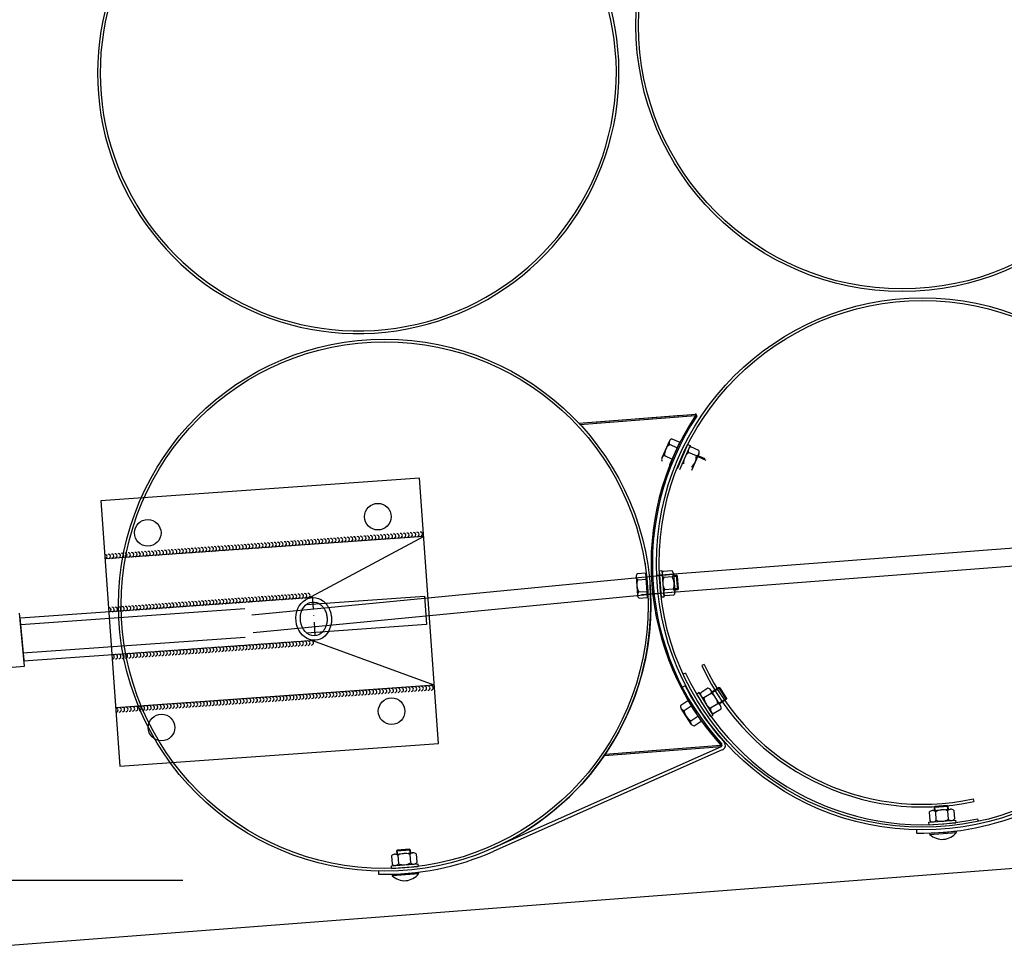
# Model space of a CAD drawing. Units: millimetres. Extents: x 202312 to 249812, y -55402 to 18598.
# Drawn here: x 222868 to 223978, y -50902 to -49854 of the extents above; entities that cross this region are included whole.
import ezdxf

# ---------------------------------------------------------------- set-up
doc = ezdxf.new("R2010")
doc.units = ezdxf.units.MM
doc.linetypes.add('DASHDOT', pattern=[1, 0.5, -0.25, 0, -0.25])
doc.linetypes.add('HIDDEN', pattern=[9.525, 6.35, -3.175])
doc.layers.add('1', color=7, linetype='Continuous')
doc.layers.add('5', color=5, linetype='Continuous')

msp = doc.modelspace()

# ---------------------------------------------------------------- hatches: boundary and pattern name
at = {"layer": '1'}
for points in [[(223498.1, -50309.5), (223499.3, -50309.4), (223499.4, -50310.9, 0.001599)], [(223630.3, -50299.3), (223629.7, -50299.4), (223629.8, -50300.9), (223631, -50301.7, 0.257811)], [(223658.4, -50674.1), (223659, -50674, 0.257811), (223659.4, -50671.5), (223658.3, -50672.6)], [(223526.9, -50684.2), (223528, -50684.1), (223527.9, -50682.6, -0.001599)]]:
    msp.add_hatch(color=256, dxfattribs=at).paths.add_polyline_path(points)

# ---------------------------------------------------------------- linework, layer by layer
at = {"color": 0, "ltscale": 500}
for p, q in [((231536.3, -49870.6), (223585.8, -50481.2)), ((223568.8, -50502.5), (231537.6, -49890.6)), ((223318.6, -50371.4), (222959.5, -50396.9)), ((223339.8, -50670.7), (223318.6, -50371.4)), ((222959.5, -50396.9), (222980.7, -50696.1)), ((223129.6, -50525.6), (223608.1, -50479.4)), ((223131, -50545.5), (223606.4, -50499.8)), ((223639.4, -50581.6), (223636.6, -50582.9)), ((222980.7, -50696.1), (223339.8, -50670.7)), ((223942.7, -50733.1), (223943.3, -50736))]:
    msp.add_line(p, q, dxfattribs=at)
at = {"color": 0}
for p, q in [((223323.3, -50437.1), (222964.2, -50462.5)), ((223323.3, -50437.1), (223190.8, -50508.2)), ((223197.7, -50506.1), (222868.7, -50529.5)), ((223191, -50514), (223324.1, -50504.6)), ((223324.1, -50504.6), (223326.3, -50536.5)), ((222873.2, -50583.4), (222867.6, -50523.7)), ((223326.3, -50536.5), (223191.3, -50546.1)), ((223335.2, -50605), (223194, -50553.3)), ((222872.1, -50577.6), (223201.1, -50554.3)), ((222872.2, -50578.4), (222872.7, -50578.3)), ((223335.2, -50605), (222976.1, -50630.5))]:
    msp.add_line(p, q, dxfattribs=at)
at = {"color": 1, "linetype": 'DASHDOT', "ltscale": 30}
msp.add_line((223197.5, -50504), (223201.3, -50556.8), dxfattribs=at)
at = {"color": 5, "linetype": 'HIDDEN', "ltscale": 50}
for p, q in [((223121.8, -50518.9), (222869.2, -50536.8)), ((223122.1, -50551), (222871.5, -50568.7)), ((222871.9, -50569.4), (222871.5, -50569.4))]:
    msp.add_line(p, q, dxfattribs=at)
at = {"color": 0, "ltscale": 500}
for centre, radius, start, end in [((223249.5, -49914.5), 293.9, 128.7261, 68.1036), ((223249.5, -49914.5), 290.9, 128.8858, 67.9439), ((223885.5, -50468.2), 274, 204.7451, 282.1871), ((223885.5, -50468.2), 271, 204.7451, 282.1871)]:
    msp.add_arc(centre, radius, start, end, dxfattribs=at)
at = {"color": 0, "extrusion": (0, 0, -1)}
for major_axis, ratio, start_param, end_param in [((-1.7, 24.1), 0.83437, 2.252397, 7.085542), ((-1.4, 19.1), 0.791124, 2.489042, 6.78548)]:
    msp.add_ellipse((223199.4, -50530.2), major_axis=major_axis, ratio=ratio, start_param=start_param, end_param=end_param, dxfattribs=at)
at = {"color": 5, "linetype": 'HIDDEN', "ltscale": 50, "extrusion": (0, 0, -1)}
for major_axis, ratio, start_param, end_param in [((-1.4, 19.1), 0.791124, 6.804539, 8.787758), ((-1.7, 24.1), 0.83437, 7.095786, 8.545151)]:
    msp.add_ellipse((223199.2, -50530.1), major_axis=major_axis, ratio=ratio, start_param=start_param, end_param=end_param, dxfattribs=at)
at = {"layer": '1'}
for p, q in [((222811.6, -50901.7), (232640.3, -50146.9)), ((223498.1, -50309.5), (223630.3, -50299.3)), ((223499.4, -50310.9), (223499.3, -50309.4)), ((223499.4, -50310.9), (223629.8, -50300.9)), ((223629.7, -50299.4), (223629.8, -50300.9)), ((223631, -50301.7), (223629.8, -50300.9)), ((223600.3, -50329.5), (223591.8, -50348.5)), ((223603.1, -50327), (223611.9, -50330.9)), ((223600.3, -50333.3), (223609.1, -50337.2)), ((223620.8, -50333.4), (223608.8, -50360.9)), ((223623.5, -50334.6), (223611.6, -50362.1)), ((223620.8, -50333.4), (223623.5, -50334.6)), ((223630.6, -50346.4), (223621.8, -50342.6)), ((223633.3, -50340.1), (223624.5, -50336.3)), ((223594.7, -50346), (223603.5, -50349.9)), ((223633.4, -50343.9), (223625.1, -50363)), ((223640.7, -50349.7), (223632.5, -50346.1)), ((223588.6, -50475.8), (223591.6, -50475.6)), ((223588.6, -50475.8), (223591, -50505.7)), ((223591.6, -50475.6), (223594, -50505.5)), ((223602.8, -50475.8), (223593.3, -50476.6)), ((223562.8, -50482.6), (223564.3, -50503.4)), ((223564.1, -50479.1), (223573.7, -50478.4)), ((223564.6, -50486), (223574.2, -50485.3)), ((223603.4, -50482.7), (223593.8, -50483.5)), ((223604.7, -50479.1), (223606.4, -50499.8)), ((223608.3, -50481.2), (223605, -50481.5)), ((223609.3, -50482.1), (223608.3, -50481.2)), ((223609.6, -50497.1), (223608.3, -50481.2)), ((223610.5, -50496.1), (223609.3, -50482.1)), ((223604.5, -50496.5), (223595, -50497.3)), ((223606.2, -50497.4), (223609.6, -50497.2)), ((223610.5, -50496.1), (223609.6, -50497.1)), ((223565.6, -50499.8), (223575.2, -50499.1)), ((223566.2, -50506.7), (223575.7, -50506)), ((223594, -50505.5), (223591, -50505.7)), ((223605.1, -50503.4), (223595.5, -50504.2)), ((222868.1, -50528.7), (222872.5, -50576.8)), ((222859.2, -50584.7), (222873.2, -50583.4)), ((223617.9, -50605.7), (223614.8, -50607.3)), ((223643.7, -50608.3), (223635.5, -50613.4)), ((223648.1, -50612.4), (223655.7, -50607.6)), ((223655.7, -50607.6), (223664.2, -50621.2)), ((223657.1, -50607.9), (223655.7, -50607.6)), ((223657.1, -50607.9), (223664.6, -50619.8)), ((223633.6, -50613.3), (223631, -50614.9)), ((223647, -50640.3), (223631, -50614.9)), ((223649.6, -50638.7), (223633.6, -50613.3)), ((223647.4, -50614.2), (223639.2, -50619.3)), ((223657.9, -50628), (223646.9, -50610.4)), ((223664.6, -50619.8), (223664.2, -50621.2)), ((223613, -50627.5), (223621.1, -50622.3)), ((223624.8, -50648.7), (223613.5, -50631.3)), ((223616.8, -50633.3), (223624.8, -50628.1)), ((223654.7, -50625.9), (223646.6, -50631)), ((223664.2, -50621.2), (223656.7, -50625.9)), ((223624.2, -50645), (223632.3, -50639.8)), ((223647, -50640.3), (223649.6, -50638.7)), ((223658.4, -50631.8), (223650.3, -50636.9)), ((223628, -50650.8), (223636.1, -50645.6)), ((223658.5, -50674.6), (223401.1, -50788.9)), ((223526.9, -50684.2), (223659, -50674)), ((223527.9, -50682.6), (223658.3, -50672.6)), ((223659.4, -50671.5), (223658.3, -50672.6)), ((223658.4, -50674.1), (223658.3, -50672.6)), ((223662.3, -50669.6), (223662, -50669.2)), ((223659.7, -50677.8), (223402.5, -50792.1)), ((223527.9, -50682.6), (223528, -50684.1)), ((223914.5, -50741.6), (223898.6, -50742.9)), ((223899.5, -50741.8), (223898.6, -50742.9)), ((223913.4, -50740.7), (223899.5, -50741.8)), ((223913.4, -50740.7), (223914.5, -50741.6)), ((223914.8, -50744.9), (223914.5, -50741.6)), ((223893.1, -50748.2), (223893.8, -50757.8)), ((223896.4, -50746.3), (223917.1, -50744.8)), ((223898.6, -50742.9), (223898.8, -50746.2)), ((223900, -50747.7), (223900.7, -50757.3)), ((223913.8, -50746.6), (223914.5, -50756.2)), ((223920.7, -50746.1), (223921.5, -50755.7)), ((223892.8, -50759.5), (223922.7, -50757.2)), ((223893, -50762.5), (223892.8, -50759.5)), ((223893, -50762.5), (223922.9, -50760.2)), ((223922.7, -50757.2), (223922.9, -50760.2)), ((223878.6, -50768.1), (223878.6, -50771.6)), ((223893.9, -50773.2), (223893.8, -50771.9)), ((223893.9, -50773.2), (223923.8, -50770.9)), ((223923.8, -50770.9), (223923.7, -50769.6)), ((223287.1, -50797.4), (223287.8, -50806.9)), ((223290.4, -50795.5), (223311.1, -50793.9)), ((223308.5, -50790.8), (223292.5, -50792)), ((223293.5, -50791), (223292.5, -50792)), ((223292.5, -50792), (223292.8, -50795.3)), ((223307.4, -50789.9), (223293.5, -50791)), ((223294, -50796.8), (223294.7, -50806.4)), ((223307.4, -50789.9), (223308.5, -50790.8)), ((223307.8, -50795.8), (223308.5, -50805.4)), ((223308.7, -50794.1), (223308.5, -50790.8)), ((223314.7, -50795.3), (223315.4, -50804.8)), ((223286.8, -50808.6), (223316.7, -50806.3)), ((223287, -50811.6), (223286.8, -50808.6)), ((223316.7, -50806.3), (223316.9, -50809.3)), ((223272.4, -50814.7), (223272.3, -50818.2)), ((223287, -50811.6), (223316.9, -50809.3)), ((223287.6, -50819.7), (223287.5, -50818.5)), ((223287.6, -50819.7), (223317.6, -50817.4)), ((223317.6, -50817.4), (223317.5, -50816.2))]:
    msp.add_line(p, q, dxfattribs=at)
at = {"layer": '1', "ltscale": 500}
for p, q in [((223514, -50308.3), (223613.7, -50300.6)), ((223600.6, -50356.2), (223611.9, -50330.9)), ((223573.5, -50467.9), (223573.3, -50467.9)), ((223575.7, -50506), (223573.7, -50478.4)), ((223577, -50516.1), (223577.2, -50516.1)), ((223618.5, -50591.2), (223615.8, -50592.5)), ((223618.5, -50591.2), (223615.8, -50592.5)), ((223621.1, -50622.3), (223636.1, -50645.6)), ((223947.5, -50755.5), (223948.2, -50758.5)), ((223893.8, -50771.9), (223923.7, -50769.6)), ((223287.5, -50818.5), (223317.5, -50816.2)), ((223051.9, -50825.3), (221627.6, -50825.3))]:
    msp.add_line(p, q, dxfattribs=at)
msp.add_circle((223862.5, -49861), 300, dxfattribs=at)
at = {"layer": '1'}
for centre, radius in [((223862.5, -49861.1), 297), ((223885.5, -50468.2), 300), ((223885.5, -50468.2), 297), ((223279.3, -50514.7), 300), ((223279.3, -50514.7), 297), ((223271.6, -50414.9), 15), ((223012.2, -50433.2), 15), ((223287.1, -50634.3), 15), ((223027.8, -50652.7), 15)]:
    msp.add_circle(centre, radius, dxfattribs=at)
for centre, radius, start, end in [((223883.5, -50468.3), 304, 146.5761, 222.2061), ((223883.5, -50468.3), 302.5, 146.5761, 222.2061), ((223628.5, -50301.2), 2.57, 348.6752, 64.7875), ((223604.4, -50331.4), 4.55, 106.4586, 205.6237), ((223610.5, -50345.4), 15.8, 130.0333, 182.049), ((223632, -50354.6), 15.8, 130.5333, 182.549), ((223625.8, -50340.6), 4.55, 106.9586, 206.1237), ((223629.2, -50342.1), 4.55, 286.9586, 26.1237), ((223596, -50350.4), 4.55, 106.4586, 205.6237), ((223614.8, -50347.1), 15.8, 310.5333, 2.549), ((223600.2, -50479.5), 4.55, 315.1086, 54.2737), ((223567.3, -50482.3), 4.55, 134.6086, 233.7737), ((223579.3, -50491.8), 15.8, 158.1833, 210.199), ((223596.5, -50479.8), 4.55, 135.1086, 234.2737), ((223608.5, -50489.2), 15.8, 158.6833, 210.699), ((223589.8, -50490.8), 15.8, 338.6833, 30.699), ((223279.3, -50514.7), 300, 293.951, 4.3911), ((223598.2, -50500.5), 4.55, 135.1086, 234.2737), ((223601.9, -50500.2), 4.55, 315.1086, 54.2737), ((223568.8, -50503), 4.55, 134.6086, 233.7737), ((223883.5, -50468.3), 299, 207.3411, 222.2062), ((223643, -50612.8), 4.55, 342.6586, 81.8237), ((223639.9, -50614.8), 4.55, 162.6586, 261.8237), ((223654.9, -50617.6), 15.8, 186.2333, 238.249), ((223639, -50627.6), 15.8, 6.2333, 58.249), ((223617.4, -50628.8), 4.55, 163.1586, 262.3237), ((223651, -50632.4), 4.55, 162.6586, 261.8237), ((223654.1, -50630.4), 4.55, 342.6586, 81.8237), ((223632.4, -50631.5), 15.8, 186.7333, 238.749), ((223628.6, -50646.3), 4.55, 163.1586, 262.3237), ((223657, -50672.4), 2.57, 303.9948, 20.1071), ((223657.8, -50672.7), 5.5, 290.3253, 34.2759), ((223885.5, -50468.2), 303.5, 268.6911, 293.951), ((223896.8, -50750.9), 4.55, 44.8086, 143.9737), ((223908, -50761.3), 15.8, 68.3833, 120.399), ((223917.5, -50749.3), 4.55, 44.8086, 143.9737), ((223897.1, -50754.6), 4.55, 224.8086, 323.9737), ((223906.6, -50742.6), 15.8, 248.3833, 300.399), ((223917.8, -50753), 4.55, 224.8086, 323.9737), ((223907.8, -50758.8), 20, 225.8008, 322.9815), ((223279.3, -50514.7), 303.5, 268.6911, 293.951), ((223290.8, -50800.1), 4.55, 44.8086, 143.9737), ((223302, -50810.5), 15.8, 68.3833, 120.399), ((223311.5, -50798.5), 4.55, 44.8086, 143.9737), ((223291, -50803.7), 4.55, 224.8086, 323.9737), ((223300.5, -50791.7), 15.8, 248.3833, 300.399), ((223311.8, -50802.1), 4.55, 224.8086, 323.9737), ((223301.6, -50805.4), 20, 225.8008, 322.9815)]:
    msp.add_arc(centre, radius, start, end, dxfattribs=at)
at = {"layer": '1', "ltscale": 500}
msp.add_arc((223885.5, -50468.2), 294, 204.7451, 282.1871, dxfattribs=at)
at = {"layer": '5'}
for p, q in [((223632.1, -50347), (223641.2, -50351)), ((223605.1, -50482.5), (223609.3, -50482.1)), ((223610.4, -50496.1), (223606.1, -50496.4)), ((223657.1, -50607.9), (223648.7, -50613.2)), ((223656.1, -50625.1), (223664.6, -50619.8)), ((223899.8, -50746.1), (223899.5, -50741.8)), ((223913.4, -50740.7), (223913.8, -50745)), ((223293.8, -50795.3), (223293.5, -50791)), ((223307.4, -50789.9), (223307.7, -50794.2))]:
    msp.add_line(p, q, dxfattribs=at)
for centre, start, end in [((223169.7, -50445.4), 274.0669, 94.0669), ((223173.5, -50445.1), 274.0669, 94.0669), ((223177.2, -50444.8), 274.0669, 94.0669), ((223181, -50444.6), 274.0669, 94.0669), ((223184.7, -50444.3), 274.0669, 94.0669), ((223188.4, -50444), 274.0669, 94.0669), ((223192.2, -50443.8), 274.0669, 94.0669), ((223195.9, -50443.5), 274.0669, 94.0669), ((223199.7, -50443.2), 274.0669, 94.0669), ((223203.4, -50443), 274.0669, 94.0669), ((223207.1, -50442.7), 274.0669, 94.0669), ((223210.9, -50442.4), 274.0669, 94.0669), ((223214.6, -50442.2), 274.0669, 94.0669), ((223218.4, -50441.9), 274.0669, 94.0669), ((223222.1, -50441.6), 274.0669, 94.0669), ((223225.8, -50441.4), 274.0669, 94.0669), ((223229.6, -50441.1), 274.0669, 94.0669), ((223233.3, -50440.8), 274.0669, 94.0669), ((223237.1, -50440.6), 274.0669, 94.0669), ((223240.8, -50440.3), 274.0669, 94.0669), ((223244.5, -50440), 274.0669, 94.0669), ((223248.3, -50439.8), 274.0669, 94.0669), ((223252, -50439.5), 274.0669, 94.0669), ((223255.8, -50439.2), 274.0669, 94.0669), ((223259.5, -50439), 274.0669, 94.0669), ((223263.2, -50438.7), 274.0669, 94.0669), ((223267, -50438.4), 274.0669, 94.0669), ((223270.7, -50438.2), 274.0669, 94.0669), ((223274.5, -50437.9), 274.0669, 94.0669), ((223278.2, -50437.7), 274.0669, 94.0669), ((223281.9, -50437.4), 274.0669, 94.0669), ((223285.7, -50437.1), 274.0669, 94.0669), ((223289.4, -50436.9), 274.0669, 94.0669), ((223293.2, -50436.6), 274.0669, 94.0669), ((223296.9, -50436.3), 274.0669, 94.0669), ((223300.6, -50436.1), 274.0669, 94.0669), ((223304.4, -50435.8), 274.0669, 94.0669), ((223308.1, -50435.5), 274.0669, 94.0669), ((223311.9, -50435.3), 274.0669, 94.0669), ((223315.6, -50435), 274.0669, 94.0669), ((223319.4, -50434.7), 274.0669, 94.0669), ((223012.6, -50456.5), 274.0669, 94.0669), ((223016.4, -50456.3), 274.0669, 94.0669), ((223020.1, -50456), 274.0669, 94.0669), ((223023.8, -50455.7), 274.0669, 94.0669), ((223027.6, -50455.5), 274.0669, 94.0669), ((223031.3, -50455.2), 274.0669, 94.0669), ((223035.1, -50454.9), 274.0669, 94.0669), ((223038.8, -50454.7), 274.0669, 94.0669), ((223042.6, -50454.4), 274.0669, 94.0669), ((223046.3, -50454.1), 274.0669, 94.0669), ((223050, -50453.9), 274.0669, 94.0669), ((223053.8, -50453.6), 274.0669, 94.0669), ((223057.5, -50453.3), 274.0669, 94.0669), ((223061.3, -50453.1), 274.0669, 94.0669), ((223065, -50452.8), 274.0669, 94.0669), ((223068.7, -50452.5), 274.0669, 94.0669), ((223072.5, -50452.3), 274.0669, 94.0669), ((223076.2, -50452), 274.0669, 94.0669), ((223080, -50451.7), 274.0669, 94.0669), ((223083.7, -50451.5), 274.0669, 94.0669), ((223087.4, -50451.2), 274.0669, 94.0669), ((223091.2, -50450.9), 274.0669, 94.0669), ((223094.9, -50450.7), 274.0669, 94.0669), ((223098.7, -50450.4), 274.0669, 94.0669), ((223102.4, -50450.2), 274.0669, 94.0669), ((223106.1, -50449.9), 274.0669, 94.0669), ((223109.9, -50449.6), 274.0669, 94.0669), ((223113.6, -50449.4), 274.0669, 94.0669), ((223117.4, -50449.1), 274.0669, 94.0669), ((223121.1, -50448.8), 274.0669, 94.0669), ((223124.8, -50448.6), 274.0669, 94.0669), ((223128.6, -50448.3), 274.0669, 94.0669), ((223132.3, -50448), 274.0669, 94.0669), ((223136.1, -50447.8), 274.0669, 94.0669), ((223139.8, -50447.5), 274.0669, 94.0669), ((223143.5, -50447.2), 274.0669, 94.0669), ((223147.3, -50447), 274.0669, 94.0669), ((223151, -50446.7), 274.0669, 94.0669), ((223154.8, -50446.4), 274.0669, 94.0669), ((223158.5, -50446.2), 274.0669, 94.0669), ((223162.2, -50445.9), 274.0669, 94.0669), ((223166, -50445.6), 274.0669, 94.0669), ((222964, -50460), 274.0669, 94.0669), ((222967.7, -50459.7), 274.0669, 94.0669), ((222971.5, -50459.5), 274.0669, 94.0669), ((222975.2, -50459.2), 274.0669, 94.0669), ((222979, -50458.9), 274.0669, 94.0669), ((222982.7, -50458.7), 274.0669, 94.0669), ((222986.4, -50458.4), 274.0669, 94.0669), ((222990.2, -50458.1), 274.0669, 94.0669), ((222993.9, -50457.9), 274.0669, 94.0669), ((222997.7, -50457.6), 274.0669, 94.0669), ((223001.4, -50457.3), 274.0669, 94.0669), ((223005.1, -50457.1), 274.0669, 94.0669), ((223008.9, -50456.8), 274.0669, 94.0669), ((223080.5, -50511.9), 274.0669, 94.0669), ((223084.2, -50511.6), 274.0669, 94.0669), ((223088, -50511.4), 274.0669, 94.0669), ((223091.7, -50511.1), 274.0669, 94.0669), ((223095.4, -50510.9), 274.0669, 94.0669), ((223099.2, -50510.6), 274.0669, 94.0669), ((223102.9, -50510.3), 274.0669, 94.0669), ((223106.7, -50510.1), 274.0669, 94.0669), ((223110.4, -50509.8), 274.0669, 94.0669), ((223114.1, -50509.5), 274.0669, 94.0669), ((223117.9, -50509.3), 274.0669, 94.0669), ((223121.6, -50509), 274.0669, 94.0669), ((223125.4, -50508.7), 274.0669, 94.0669), ((223129.1, -50508.5), 274.0669, 94.0669), ((223132.8, -50508.2), 274.0669, 94.0669), ((223136.6, -50507.9), 274.0669, 94.0669), ((223140.3, -50507.7), 274.0669, 94.0669), ((223144.1, -50507.4), 274.0669, 94.0669), ((223147.8, -50507.1), 274.0669, 94.0669), ((223151.5, -50506.9), 274.0669, 94.0669), ((223155.3, -50506.6), 274.0669, 94.0669), ((223159, -50506.3), 274.0669, 94.0669), ((223162.8, -50506.1), 274.0669, 94.0669), ((223166.5, -50505.8), 274.0669, 94.0669), ((223170.3, -50505.5), 274.0669, 94.0669), ((223174, -50505.3), 274.0669, 94.0669), ((223177.7, -50505), 274.0669, 94.0669), ((223181.5, -50504.7), 274.0669, 94.0669), ((223185.2, -50504.5), 274.0669, 94.0669), ((223189, -50504.2), 274.0669, 94.0669), ((223192.7, -50503.9), 274.0669, 94.0669), ((222968.3, -50519.9), 274.0669, 94.0669), ((222972, -50519.6), 274.0669, 94.0669), ((222975.7, -50519.4), 274.0669, 94.0669), ((222979.5, -50519.1), 274.0669, 94.0669), ((222983.2, -50518.8), 274.0669, 94.0669), ((222987, -50518.6), 274.0669, 94.0669), ((222990.7, -50518.3), 274.0669, 94.0669), ((222994.4, -50518), 274.0669, 94.0669), ((222998.2, -50517.8), 274.0669, 94.0669), ((223001.9, -50517.5), 274.0669, 94.0669), ((223005.7, -50517.2), 274.0669, 94.0669), ((223009.4, -50517), 274.0669, 94.0669), ((223013.1, -50516.7), 274.0669, 94.0669), ((223016.9, -50516.4), 274.0669, 94.0669), ((223020.6, -50516.2), 274.0669, 94.0669), ((223024.4, -50515.9), 274.0669, 94.0669), ((223028.1, -50515.6), 274.0669, 94.0669), ((223031.9, -50515.4), 274.0669, 94.0669), ((223035.6, -50515.1), 274.0669, 94.0669), ((223039.3, -50514.8), 274.0669, 94.0669), ((223043.1, -50514.6), 274.0669, 94.0669), ((223046.8, -50514.3), 274.0669, 94.0669), ((223050.6, -50514), 274.0669, 94.0669), ((223054.3, -50513.8), 274.0669, 94.0669), ((223058, -50513.5), 274.0669, 94.0669), ((223061.8, -50513.2), 274.0669, 94.0669), ((223065.5, -50513), 274.0669, 94.0669), ((223069.3, -50512.7), 274.0669, 94.0669), ((223073, -50512.4), 274.0669, 94.0669), ((223076.7, -50512.2), 274.0669, 94.0669), ((223050.6, -50567.5), 274.0354, 94.0354), ((223054.3, -50567.3), 274.0354, 94.0354), ((223058.1, -50567), 274.0354, 94.0354), ((223061.8, -50566.7), 274.0354, 94.0354), ((223065.5, -50566.5), 274.0354, 94.0354), ((223069.3, -50566.2), 274.0354, 94.0354), ((223073, -50565.9), 274.0354, 94.0354), ((223076.8, -50565.7), 274.0354, 94.0354), ((223080.5, -50565.4), 274.0354, 94.0354), ((223084.2, -50565.1), 274.0354, 94.0354), ((223088, -50564.9), 274.0354, 94.0354), ((223091.7, -50564.6), 274.0354, 94.0354), ((223095.5, -50564.4), 274.0354, 94.0354), ((223099.2, -50564.1), 274.0354, 94.0354), ((223103, -50563.8), 274.0354, 94.0354), ((223106.7, -50563.6), 274.0354, 94.0354), ((223110.4, -50563.3), 274.0354, 94.0354), ((223114.2, -50563), 274.0354, 94.0354), ((223117.9, -50562.8), 274.0354, 94.0354), ((223121.7, -50562.5), 274.0354, 94.0354), ((223125.4, -50562.2), 274.0354, 94.0354), ((223129.1, -50562), 274.0354, 94.0354), ((223132.9, -50561.7), 274.0354, 94.0354), ((223136.6, -50561.4), 274.0354, 94.0354), ((223140.4, -50561.2), 274.0354, 94.0354), ((223144.1, -50560.9), 274.0354, 94.0354), ((223147.8, -50560.7), 274.0354, 94.0354), ((223151.6, -50560.4), 274.0354, 94.0354), ((223155.3, -50560.1), 274.0354, 94.0354), ((223159.1, -50559.9), 274.0354, 94.0354), ((223162.8, -50559.6), 274.0354, 94.0354), ((223166.5, -50559.3), 274.0354, 94.0354), ((223170.3, -50559.1), 274.0354, 94.0354), ((223174, -50558.8), 274.0354, 94.0354), ((223177.8, -50558.5), 274.0354, 94.0354), ((223181.5, -50558.3), 274.0354, 94.0354), ((223185.2, -50558), 274.0354, 94.0354), ((223189, -50557.8), 274.0354, 94.0354), ((223192.7, -50557.5), 274.0354, 94.0354), ((223196.5, -50557.2), 274.0354, 94.0354), ((222972, -50573.1), 274.0354, 94.0354), ((222975.8, -50572.8), 274.0354, 94.0354), ((222979.5, -50572.5), 274.0354, 94.0354), ((222983.2, -50572.3), 274.0354, 94.0354), ((222987, -50572), 274.0354, 94.0354), ((222990.7, -50571.7), 274.0354, 94.0354), ((222994.5, -50571.5), 274.0354, 94.0354), ((222998.2, -50571.2), 274.0354, 94.0354), ((223002, -50570.9), 274.0354, 94.0354), ((223005.7, -50570.7), 274.0354, 94.0354), ((223009.4, -50570.4), 274.0354, 94.0354), ((223013.2, -50570.2), 274.0354, 94.0354), ((223016.9, -50569.9), 274.0354, 94.0354), ((223020.7, -50569.6), 274.0354, 94.0354), ((223024.4, -50569.4), 274.0354, 94.0354), ((223028.1, -50569.1), 274.0354, 94.0354), ((223031.9, -50568.8), 274.0354, 94.0354), ((223035.6, -50568.6), 274.0354, 94.0354), ((223039.4, -50568.3), 274.0354, 94.0354), ((223043.1, -50568), 274.0354, 94.0354), ((223046.8, -50567.8), 274.0354, 94.0354), ((223275.5, -50611.9), 274.0354, 94.0354), ((223279.2, -50611.6), 274.0354, 94.0354), ((223283, -50611.3), 274.0354, 94.0354), ((223286.7, -50611.1), 274.0354, 94.0354), ((223290.5, -50610.8), 274.0354, 94.0354), ((223294.2, -50610.5), 274.0354, 94.0354), ((223298, -50610.3), 274.0354, 94.0354), ((223301.7, -50610), 274.0354, 94.0354), ((223305.4, -50609.7), 274.0354, 94.0354), ((223309.2, -50609.5), 274.0354, 94.0354), ((223312.9, -50609.2), 274.0354, 94.0354), ((223316.7, -50608.9), 274.0354, 94.0354), ((223320.4, -50608.7), 274.0354, 94.0354), ((223324.1, -50608.4), 274.0354, 94.0354), ((223327.9, -50608.2), 274.0354, 94.0354), ((223331.6, -50607.9), 274.0354, 94.0354), ((223118.4, -50622.9), 274.0354, 94.0354), ((223122.1, -50622.7), 274.0354, 94.0354), ((223125.9, -50622.4), 274.0354, 94.0354), ((223129.6, -50622.1), 274.0354, 94.0354), ((223133.4, -50621.9), 274.0354, 94.0354), ((223137.1, -50621.6), 274.0354, 94.0354), ((223140.8, -50621.4), 274.0354, 94.0354), ((223144.6, -50621.1), 274.0354, 94.0354), ((223148.3, -50620.8), 274.0354, 94.0354), ((223152.1, -50620.6), 274.0354, 94.0354), ((223155.8, -50620.3), 274.0354, 94.0354), ((223159.5, -50620), 274.0354, 94.0354), ((223163.3, -50619.8), 274.0354, 94.0354), ((223167, -50619.5), 274.0354, 94.0354), ((223170.8, -50619.2), 274.0354, 94.0354), ((223174.5, -50619), 274.0354, 94.0354), ((223178.2, -50618.7), 274.0354, 94.0354), ((223182, -50618.4), 274.0354, 94.0354), ((223185.7, -50618.2), 274.0354, 94.0354), ((223189.5, -50617.9), 274.0354, 94.0354), ((223193.2, -50617.7), 274.0354, 94.0354), ((223197, -50617.4), 274.0354, 94.0354), ((223200.7, -50617.1), 274.0354, 94.0354), ((223204.4, -50616.9), 274.0354, 94.0354), ((223208.2, -50616.6), 274.0354, 94.0354), ((223211.9, -50616.3), 274.0354, 94.0354), ((223215.7, -50616.1), 274.0354, 94.0354), ((223219.4, -50615.8), 274.0354, 94.0354), ((223223.1, -50615.5), 274.0354, 94.0354), ((223226.9, -50615.3), 274.0354, 94.0354), ((223230.6, -50615), 274.0354, 94.0354), ((223234.4, -50614.8), 274.0354, 94.0354), ((223238.1, -50614.5), 274.0354, 94.0354), ((223241.8, -50614.2), 274.0354, 94.0354), ((223245.6, -50614), 274.0354, 94.0354), ((223249.3, -50613.7), 274.0354, 94.0354), ((223253.1, -50613.4), 274.0354, 94.0354), ((223256.8, -50613.2), 274.0354, 94.0354), ((223260.5, -50612.9), 274.0354, 94.0354), ((223264.3, -50612.6), 274.0354, 94.0354), ((223268, -50612.4), 274.0354, 94.0354), ((223271.8, -50612.1), 274.0354, 94.0354), ((222976.2, -50633), 274.0354, 94.0354), ((222980, -50632.7), 274.0354, 94.0354), ((222983.7, -50632.4), 274.0354, 94.0354), ((222987.5, -50632.2), 274.0354, 94.0354), ((222991.2, -50631.9), 274.0354, 94.0354), ((222995, -50631.6), 274.0354, 94.0354), ((222998.7, -50631.4), 274.0354, 94.0354), ((223002.4, -50631.1), 274.0354, 94.0354), ((223006.2, -50630.9), 274.0354, 94.0354), ((223009.9, -50630.6), 274.0354, 94.0354), ((223013.7, -50630.3), 274.0354, 94.0354), ((223017.4, -50630.1), 274.0354, 94.0354), ((223021.1, -50629.8), 274.0354, 94.0354), ((223024.9, -50629.5), 274.0354, 94.0354), ((223028.6, -50629.3), 274.0354, 94.0354), ((223032.4, -50629), 274.0354, 94.0354), ((223036.1, -50628.7), 274.0354, 94.0354), ((223039.8, -50628.5), 274.0354, 94.0354), ((223043.6, -50628.2), 274.0354, 94.0354), ((223047.3, -50627.9), 274.0354, 94.0354), ((223051.1, -50627.7), 274.0354, 94.0354), ((223054.8, -50627.4), 274.0354, 94.0354), ((223058.5, -50627.2), 274.0354, 94.0354), ((223062.3, -50626.9), 274.0354, 94.0354), ((223066, -50626.6), 274.0354, 94.0354), ((223069.8, -50626.4), 274.0354, 94.0354), ((223073.5, -50626.1), 274.0354, 94.0354), ((223077.2, -50625.8), 274.0354, 94.0354), ((223081, -50625.6), 274.0354, 94.0354), ((223084.7, -50625.3), 274.0354, 94.0354), ((223088.5, -50625), 274.0354, 94.0354), ((223092.2, -50624.8), 274.0354, 94.0354), ((223096, -50624.5), 274.0354, 94.0354), ((223099.7, -50624.3), 274.0354, 94.0354), ((223103.4, -50624), 274.0354, 94.0354), ((223107.2, -50623.7), 274.0354, 94.0354), ((223110.9, -50623.5), 274.0354, 94.0354), ((223114.7, -50623.2), 274.0354, 94.0354)]:
    msp.add_arc(centre, 2.5, start, end, dxfattribs=at)

doc.saveas('drawing.dxf')
